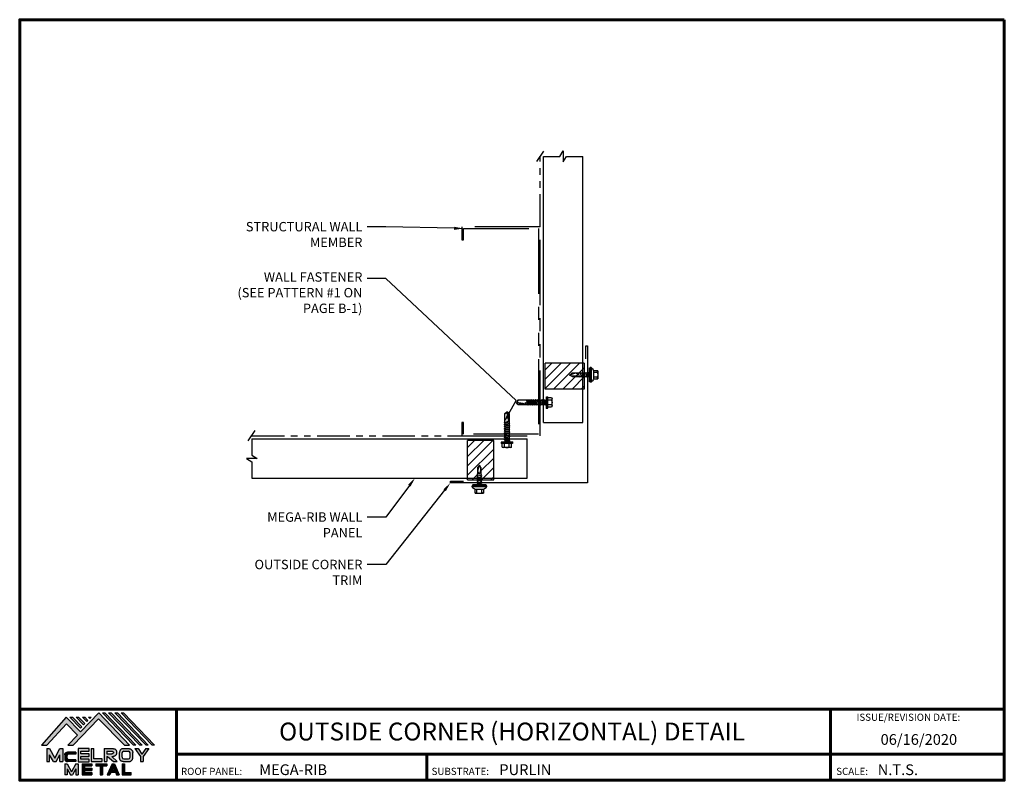
# Model space of a CAD drawing. Units: inches. Extents: x 35.6 to 73.3, y 0.4 to 29.5.
import ezdxf
from ezdxf import colors
from ezdxf.entities.mleader import LeaderData, LeaderLine
from ezdxf.enums import TextEntityAlignment as Align
from ezdxf.math import Vec2, Vec3

# ---------------------------------------------------------------- set-up
doc = ezdxf.new("R2010")
doc.units = ezdxf.units.IN
doc.header["$MEASUREMENT"] = 0
doc.linetypes.add('HIDDEN', pattern=[0.375, 0.25, -0.125])
doc.linetypes.add('PHANTOM', pattern=[2.5, 1.25, -0.25, 0.25, -0.25, 0.25, -0.25])
for name, color, linetype in [('ACCESSORIES', 30, 'Continuous'), ('BOARDER', 6, 'Continuous'), ('BOARDER @ 1', 6, 'Continuous'), ('DIM', 2, 'Continuous'), ('DIM @ 2', 2, 'Continuous'), ('FASTENER', 1, 'Continuous'), ('LOGO', 7, 'Continuous'), ('NBM', 9, 'HIDDEN'), ('REDIRON', 4, 'PHANTOM'), ('SHEETING', 5, 'Continuous'), ('TEXT', 2, 'Continuous'), ('TRIM', 3, 'Continuous'), ('TXT @ 1', 2, 'Continuous')]:
    doc.layers.add(name, color=color, linetype=linetype)
doc.styles.add('Annotative', font='arial.ttf')
doc.styles.get("Standard").update_dxf_attribs({"font": 'romans.shx'})

# ---------------------------------------------------------------- blocks, each defined once
blk = doc.blocks.new('Company Logo for Manuals 2013')
at = {"layer": 'NBM', "linetype": 'Continuous'}
h = blk.add_hatch(color=256, dxfattribs=at)
h.dxf.hatch_style = 1
h.paths.add_polyline_path([(4.9808, 4.6402), (5.0146, 4.6402), (5.1362, 4.7727), (5.205, 4.7025), (5.1441, 4.6402), (5.1782, 4.6402), (5.3347, 4.8042), (5.4959, 4.6401), (5.5265, 4.6401), (5.3361, 4.8416), (5.2227, 4.7234), (5.1345, 4.8139)])
h.paths.add_polyline_path([(5.2231, 4.7464), (5.2309, 4.7541), (5.1731, 4.8139), (5.1578, 4.8139)], flags=17)
h.paths.add_polyline_path([(5.2118, 4.8139), (5.1965, 4.8139), (5.2429, 4.7659), (5.2507, 4.7736)], flags=17)
h.paths.add_polyline_path([(5.2618, 4.7863), (5.2697, 4.794), (5.2504, 4.8139), (5.2351, 4.8139)], flags=17)
h.paths.add_polyline_path([(5.2812, 4.8062), (5.289, 4.8139), (5.2738, 4.8139)], flags=17)
h.paths.add_polyline_path([(5.5529, 4.6401), (5.5666, 4.6401), (5.3748, 4.8416), (5.3595, 4.8416)])
h.paths.add_polyline_path([(5.5915, 4.6401), (5.6057, 4.6401), (5.4134, 4.8416), (5.3981, 4.8416)])
h.paths.add_polyline_path([(5.6302, 4.6401), (5.644, 4.6401), (5.4521, 4.8416), (5.4368, 4.8416)])
h.paths.add_polyline_path([(5.6688, 4.6401), (5.6832, 4.6401), (5.4907, 4.8416), (5.4754, 4.8416)])
at = {"layer": 'TEXT'}
h = blk.add_hatch(color=3, dxfattribs=at)
h.dxf.hatch_style = 1
h.paths.add_polyline_path([(5.1127, 4.6183), (5.0958, 4.6183), (5.0633, 4.5597), (5.0312, 4.6183), (5.0144, 4.6183), (5.0144, 4.5379), (5.0312, 4.5379), (5.0312, 4.5801), (5.0551, 4.5378), (5.0719, 4.5378), (5.0958, 4.5809), (5.0958, 4.5378), (5.1127, 4.5378)])
h = blk.add_hatch(color=3, dxfattribs=at)
h.dxf.hatch_style = 1
edge = h.paths.add_edge_path()
edge.add_line((5.1493, 4.5849), (5.1941, 4.5849))
edge.add_line((5.1941, 4.5849), (5.1941, 4.597))
edge.add_line((5.1941, 4.597), (5.1431, 4.597))
edge.add_spline(control_points=[(5.1431, 4.597), (5.1424, 4.5969), (5.1407, 4.5967), (5.1375, 4.5959), (5.1339, 4.5944), (5.13, 4.5922), (5.1275, 4.5885), (5.1259, 4.5847), (5.1256, 4.582), (5.1254, 4.5807)], knot_values=[0, 0, 0, 0, 0.00231, 0.005194, 0.009573, 0.014054, 0.018375, 0.022591, 0.026437, 0.026437, 0.026437, 0.026437], degree=3, periodic=0)
edge.add_line((5.1254, 4.5807), (5.1254, 4.5539))
edge.add_spline(control_points=[(5.1254, 4.5539), (5.1256, 4.5527), (5.1259, 4.55), (5.1275, 4.5462), (5.13, 4.5425), (5.1339, 4.5402), (5.1375, 4.5388), (5.1408, 4.538), (5.1426, 4.5378), (5.1435, 4.5377)], knot_values=[0, 0, 0, 0, 0.003845, 0.008062, 0.012382, 0.016863, 0.021243, 0.024127, 0.02676, 0.02676, 0.02676, 0.02676], degree=3, periodic=0)
edge.add_line((5.1435, 4.5377), (5.1941, 4.5377))
edge.add_line((5.1941, 4.5377), (5.1941, 4.5498))
edge.add_line((5.1941, 4.5498), (5.1493, 4.5498))
edge.add_arc((5.1493, 4.5598), 0.01, 180, 269.9988, ccw=False)
edge.add_line((5.1393, 4.5598), (5.1393, 4.5749))
edge.add_arc((5.1493, 4.5749), 0.01, 90, 180, ccw=False)
h = blk.add_hatch(color=3, dxfattribs=at)
h.dxf.hatch_style = 1
h.paths.add_polyline_path([(5.2765, 4.6187), (5.2088, 4.6187), (5.2088, 4.5374), (5.2767, 4.5374), (5.2767, 4.5539), (5.2258, 4.5539), (5.2258, 4.57), (5.2763, 4.57), (5.2763, 4.5861), (5.226, 4.5861), (5.226, 4.6022), (5.2765, 4.6022)])
h = blk.add_hatch(color=3, dxfattribs=at)
h.dxf.hatch_style = 1
h.paths.add_polyline_path([(5.3066, 4.6187), (5.2895, 4.6187), (5.2895, 4.5378), (5.3574, 4.5378), (5.3574, 4.5545), (5.3066, 4.5545)])
h = blk.add_hatch(color=3, dxfattribs=at)
h.dxf.hatch_style = 1
edge = h.paths.add_edge_path()
edge.add_spline(control_points=[(5.4269, 4.5702), (5.4287, 4.5705), (5.4325, 4.5711), (5.438, 4.5731), (5.4429, 4.577), (5.4454, 4.5823), (5.4475, 4.5883), (5.4474, 4.5949), (5.4469, 4.6014), (5.4453, 4.6071), (5.4426, 4.6118), (5.4386, 4.6153), (5.434, 4.6173), (5.4288, 4.6184), (5.4252, 4.6186), (5.4232, 4.6187)], knot_values=[0, 0, 0, 0, 0.005519, 0.0115, 0.017716, 0.02345, 0.028902, 0.036758, 0.04294, 0.048473, 0.054215, 0.05887, 0.064172, 0.069029, 0.074922, 0.074922, 0.074922, 0.074922], degree=3, periodic=0)
edge.add_line((5.4232, 4.6187), (5.3701, 4.6187))
edge.add_line((5.3701, 4.6187), (5.3701, 4.5378))
edge.add_line((5.3701, 4.5378), (5.3863, 4.5378))
edge.add_line((5.3863, 4.5378), (5.3863, 4.5702))
edge.add_line((5.3863, 4.5702), (5.3903, 4.5702))
edge.add_line((5.3903, 4.5702), (5.4276, 4.5378))
edge.add_line((5.4276, 4.5378), (5.4518, 4.5378))
edge.add_line((5.4518, 4.5378), (5.4188, 4.5702))
edge.add_line((5.4188, 4.5702), (5.4269, 4.5702))
edge = h.paths.add_edge_path(flags=16)
edge.add_spline(control_points=[(5.4192, 4.602), (5.4204, 4.6018), (5.4223, 4.6016), (5.4246, 4.6004), (5.426, 4.5989), (5.4271, 4.597), (5.4276, 4.5949), (5.4276, 4.5927), (5.4269, 4.5908), (5.4257, 4.5893), (5.4241, 4.5879), (5.4219, 4.5869), (5.4195, 4.5864), (5.418, 4.5862), (5.4174, 4.5861)], knot_values=[0, 0, 0, 0, 0.003568, 0.00559, 0.007815, 0.009573, 0.011961, 0.014299, 0.016143, 0.017857, 0.019912, 0.022393, 0.025212, 0.027054, 0.027054, 0.027054, 0.027054], degree=3, periodic=0)
edge.add_line((5.4174, 4.5861), (5.3863, 4.5861))
edge.add_line((5.3863, 4.5861), (5.3863, 4.602))
edge.add_line((5.3863, 4.602), (5.4192, 4.602))
h = blk.add_hatch(color=3, dxfattribs=at)
h.dxf.hatch_style = 1
edge = h.paths.add_edge_path()
edge.add_spline(control_points=[(5.5478, 4.5951), (5.5476, 4.5963), (5.5471, 4.5996), (5.5457, 4.6046), (5.5428, 4.6099), (5.5388, 4.614), (5.5335, 4.6169), (5.5284, 4.6181), (5.5251, 4.6185), (5.5239, 4.6187)], knot_values=[0, 0, 0, 0, 0.003443, 0.010198, 0.015526, 0.021271, 0.026983, 0.033449, 0.036945, 0.036945, 0.036945, 0.036945], degree=3, periodic=0)
edge.add_line((5.5239, 4.6187), (5.4889, 4.6187))
edge.add_spline(control_points=[(5.4889, 4.6187), (5.4878, 4.6185), (5.4845, 4.6181), (5.4793, 4.6169), (5.474, 4.614), (5.4701, 4.6099), (5.4672, 4.6046), (5.4658, 4.5996), (5.4652, 4.5963), (5.4651, 4.5951)], knot_values=[0, 0, 0, 0, 0.003495, 0.009962, 0.015674, 0.021418, 0.026746, 0.033501, 0.036945, 0.036945, 0.036945, 0.036945], degree=3, periodic=0)
edge.add_line((5.4651, 4.5951), (5.4651, 4.5614))
edge.add_spline(control_points=[(5.4651, 4.5614), (5.4652, 4.5602), (5.4658, 4.5569), (5.4672, 4.5519), (5.4701, 4.5466), (5.474, 4.5426), (5.4793, 4.5396), (5.4845, 4.5384), (5.4878, 4.538), (5.4889, 4.5378)], knot_values=[0, 0, 0, 0, 0.003443, 0.010198, 0.015526, 0.021271, 0.026983, 0.033449, 0.036945, 0.036945, 0.036945, 0.036945], degree=3, periodic=0)
edge.add_line((5.4889, 4.5378), (5.5239, 4.5378))
edge.add_spline(control_points=[(5.5239, 4.5378), (5.5251, 4.538), (5.5284, 4.5384), (5.5335, 4.5396), (5.5388, 4.5426), (5.5428, 4.5466), (5.5457, 4.5519), (5.5471, 4.5569), (5.5476, 4.5602), (5.5478, 4.5614)], knot_values=[0, 0, 0, 0, 0.003495, 0.009962, 0.015674, 0.021418, 0.026746, 0.033501, 0.036945, 0.036945, 0.036945, 0.036945], degree=3, periodic=0)
edge.add_line((5.5478, 4.5614), (5.5478, 4.5951))
h.paths.add_polyline_path([(5.4917, 4.602), (5.521, 4.602, -0.414214), (5.531, 4.592), (5.531, 4.5645, -0.414214), (5.521, 4.5545), (5.4917, 4.5545, -0.414214), (5.4817, 4.5645), (5.4817, 4.592, -0.414214)], flags=16)
h = blk.add_hatch(color=3, dxfattribs=at)
h.dxf.hatch_style = 1
h.paths.add_polyline_path([(5.5803, 4.6187), (5.5609, 4.6187), (5.5958, 4.57), (5.5958, 4.5378), (5.612, 4.5378), (5.612, 4.57), (5.647, 4.6187), (5.6294, 4.6187), (5.6049, 4.5846)])
h = blk.add_hatch(color=3, dxfattribs=at)
h.dxf.hatch_style = 1
h.paths.add_polyline_path([(5.1397, 4.5245), (5.1259, 4.5245), (5.1259, 4.4564), (5.1397, 4.4564), (5.1397, 4.4924), (5.1603, 4.4564), (5.174, 4.4564), (5.1948, 4.4926), (5.1948, 4.4564), (5.2083, 4.4564), (5.2083, 4.5245), (5.1947, 4.5245), (5.1672, 4.4742)])
h = blk.add_hatch(color=3, dxfattribs=at)
h.dxf.hatch_style = 1
h.paths.add_polyline_path([(5.2484, 4.5108), (5.2941, 4.5108), (5.2941, 4.5245), (5.2328, 4.5245), (5.2328, 4.4564), (5.2941, 4.4564), (5.2941, 4.4699), (5.2484, 4.4699), (5.2484, 4.4832), (5.2941, 4.4832), (5.2941, 4.4968), (5.2484, 4.4968)])
h = blk.add_hatch(color=3, dxfattribs=at)
h.dxf.hatch_style = 1
h.paths.add_polyline_path([(5.387, 4.5245), (5.3185, 4.5245), (5.3185, 4.5108), (5.3459, 4.5108), (5.3459, 4.4564), (5.3594, 4.4564), (5.3594, 4.5108), (5.387, 4.5108)])
h = blk.add_hatch(color=3, dxfattribs=at)
h.dxf.hatch_style = 1
h.paths.add_polyline_path([(5.4336, 4.5245), (5.4192, 4.5245), (5.3896, 4.4564), (5.4059, 4.4564), (5.4133, 4.4734), (5.4395, 4.4734), (5.4469, 4.4564), (5.4632, 4.4564)])
h.paths.add_polyline_path([(5.4264, 4.5035), (5.4336, 4.4869), (5.4192, 4.4869)], flags=16)
h = blk.add_hatch(color=3, dxfattribs=at)
h.dxf.hatch_style = 1
h.paths.add_polyline_path([(5.496, 4.5245), (5.4823, 4.5245), (5.4823, 4.4564), (5.5369, 4.4564), (5.5369, 4.4699), (5.496, 4.4699)])
at = {"layer": 'NBM', "linetype": 'Continuous'}
for points in [[(5.5265, 4.6401), (5.3361, 4.8416), (5.2227, 4.7234), (5.1345, 4.8139), (4.9808, 4.6402), (5.0146, 4.6402), (5.1362, 4.7727), (5.205, 4.7025), (5.1441, 4.6402), (5.1782, 4.6402), (5.3347, 4.8042), (5.4959, 4.6401)], [(5.5666, 4.6401), (5.5529, 4.6401), (5.3595, 4.8416), (5.3748, 4.8416)], [(5.6057, 4.6401), (5.5915, 4.6401), (5.3981, 4.8416), (5.4134, 4.8416)], [(5.6302, 4.6401), (5.4368, 4.8416), (5.4521, 4.8416), (5.644, 4.6401)], [(5.6832, 4.6401), (5.6688, 4.6401), (5.4754, 4.8416), (5.4907, 4.8416)], [(5.2231, 4.7464), (5.1578, 4.8139), (5.1731, 4.8139), (5.2309, 4.7541)], [(5.2118, 4.8139), (5.2507, 4.7736), (5.2429, 4.7659), (5.1965, 4.8139)], [(5.2618, 4.7863), (5.2351, 4.8139), (5.2504, 4.8139), (5.2697, 4.794)]]:
    blk.add_lwpolyline(points, close=True, dxfattribs=at)
blk.add_lwpolyline([(5.289, 4.8139), (5.2812, 4.8062), (5.2738, 4.8139), (5.2891, 4.8139)], dxfattribs=at)
at = {"layer": 'TEXT', "color": 3}
for p, q in [((5.0144, 4.6183), (5.0144, 4.5379)), ((5.0144, 4.6183), (5.0312, 4.6183)), ((5.0312, 4.6183), (5.0633, 4.5597)), ((5.0633, 4.5597), (5.0958, 4.6183)), ((5.0958, 4.6183), (5.1127, 4.6183)), ((5.1127, 4.6183), (5.1127, 4.5378)), ((5.1941, 4.597), (5.1431, 4.597)), ((5.1941, 4.5849), (5.1493, 4.5849)), ((5.1941, 4.597), (5.1941, 4.5849)), ((5.2088, 4.6187), (5.2088, 4.5374)), ((5.2765, 4.6187), (5.2088, 4.6187)), ((5.226, 4.5861), (5.226, 4.6022)), ((5.226, 4.6022), (5.2765, 4.6022)), ((5.2763, 4.5861), (5.226, 4.5861)), ((5.2763, 4.57), (5.2763, 4.5861)), ((5.2765, 4.6022), (5.2765, 4.6187)), ((5.2895, 4.6187), (5.2895, 4.5378)), ((5.2895, 4.6187), (5.3066, 4.6187)), ((5.3066, 4.5545), (5.3066, 4.6187)), ((5.3701, 4.6187), (5.4232, 4.6187)), ((5.3701, 4.6187), (5.3701, 4.5378)), ((5.3863, 4.602), (5.3863, 4.5861)), ((5.3863, 4.602), (5.4192, 4.602)), ((5.3863, 4.5861), (5.4174, 4.5861)), ((5.4651, 4.5614), (5.4651, 4.5951)), ((5.4817, 4.5645), (5.4817, 4.592)), ((5.4889, 4.6187), (5.5239, 4.6187)), ((5.4917, 4.602), (5.521, 4.602)), ((5.531, 4.5645), (5.531, 4.592)), ((5.5478, 4.5614), (5.5478, 4.5951)), ((5.5609, 4.6187), (5.5803, 4.6187)), ((5.5609, 4.6187), (5.5958, 4.57)), ((5.5803, 4.6187), (5.6049, 4.5846)), ((5.6294, 4.6187), (5.6049, 4.5846)), ((5.647, 4.6187), (5.612, 4.57)), ((5.6294, 4.6187), (5.647, 4.6187)), ((5.0144, 4.5379), (5.0312, 4.5379)), ((5.0312, 4.5379), (5.0312, 4.5801)), ((5.0551, 4.5378), (5.0312, 4.5801)), ((5.0551, 4.5378), (5.0719, 4.5378)), ((5.0719, 4.5378), (5.0958, 4.5809)), ((5.0958, 4.5378), (5.0958, 4.5809)), ((5.0958, 4.5378), (5.1127, 4.5378)), ((5.1254, 4.5807), (5.1254, 4.5539)), ((5.1259, 4.5245), (5.1397, 4.5245)), ((5.1259, 4.5245), (5.1259, 4.4564)), ((5.1393, 4.5749), (5.1393, 4.5598)), ((5.1397, 4.5245), (5.1672, 4.4742)), ((5.1941, 4.5377), (5.1435, 4.5377)), ((5.1941, 4.5498), (5.1493, 4.5498)), ((5.1947, 4.5245), (5.1672, 4.4742)), ((5.1941, 4.5498), (5.1941, 4.5377)), ((5.1947, 4.5245), (5.2083, 4.5245)), ((5.2083, 4.5245), (5.2083, 4.4564)), ((5.2088, 4.5374), (5.2767, 4.5374)), ((5.2258, 4.5539), (5.2258, 4.57)), ((5.2258, 4.57), (5.2763, 4.57)), ((5.2767, 4.5539), (5.2258, 4.5539)), ((5.2328, 4.5245), (5.2941, 4.5245)), ((5.2328, 4.5245), (5.2328, 4.4564)), ((5.2767, 4.5374), (5.2767, 4.5539)), ((5.2895, 4.5378), (5.3574, 4.5378)), ((5.2941, 4.5245), (5.2941, 4.5108)), ((5.3574, 4.5545), (5.3066, 4.5545)), ((5.3185, 4.5245), (5.387, 4.5245)), ((5.3185, 4.5245), (5.3185, 4.5108)), ((5.3574, 4.5378), (5.3574, 4.5545)), ((5.3701, 4.5378), (5.3863, 4.5378)), ((5.3863, 4.5702), (5.3863, 4.5378)), ((5.3863, 4.5702), (5.3903, 4.5702)), ((5.387, 4.5245), (5.387, 4.5108)), ((5.4192, 4.5245), (5.3896, 4.4564)), ((5.3903, 4.5702), (5.4276, 4.5378)), ((5.4188, 4.5702), (5.4269, 4.5702)), ((5.4188, 4.5702), (5.4518, 4.5378)), ((5.4192, 4.5245), (5.4336, 4.5245)), ((5.4276, 4.5378), (5.4518, 4.5378)), ((5.4336, 4.5245), (5.4632, 4.4564)), ((5.4823, 4.5245), (5.496, 4.5245)), ((5.4823, 4.5245), (5.4823, 4.4564)), ((5.4889, 4.5378), (5.5239, 4.5378)), ((5.4917, 4.5545), (5.521, 4.5545)), ((5.496, 4.5245), (5.496, 4.4699)), ((5.5958, 4.57), (5.5958, 4.5378)), ((5.5958, 4.5378), (5.612, 4.5378)), ((5.612, 4.57), (5.612, 4.5378)), ((5.1397, 4.4924), (5.1397, 4.4564)), ((5.1397, 4.4924), (5.1603, 4.4564)), ((5.1948, 4.4926), (5.174, 4.4564)), ((5.1948, 4.4926), (5.1948, 4.4564)), ((5.2484, 4.5108), (5.2484, 4.4968)), ((5.2484, 4.5108), (5.2941, 4.5108)), ((5.2484, 4.4968), (5.2941, 4.4968)), ((5.2484, 4.4832), (5.2484, 4.4699)), ((5.2484, 4.4832), (5.2941, 4.4832)), ((5.2484, 4.4699), (5.2941, 4.4699)), ((5.2941, 4.4968), (5.2941, 4.4832)), ((5.2941, 4.4699), (5.2941, 4.4563)), ((5.3185, 4.5108), (5.3459, 4.5108)), ((5.3459, 4.5108), (5.3459, 4.4564)), ((5.3594, 4.5108), (5.3594, 4.4564)), ((5.3594, 4.5108), (5.387, 4.5108)), ((5.4133, 4.4734), (5.4059, 4.4564)), ((5.4133, 4.4734), (5.4395, 4.4734)), ((5.4264, 4.5035), (5.4192, 4.4869)), ((5.4192, 4.4869), (5.4336, 4.4869)), ((5.4264, 4.5035), (5.4336, 4.4869)), ((5.4395, 4.4734), (5.4469, 4.4564)), ((5.496, 4.4699), (5.5369, 4.4699)), ((5.5369, 4.4564), (5.5369, 4.4699)), ((5.1397, 4.4564), (5.1259, 4.4564)), ((5.1603, 4.4564), (5.174, 4.4564)), ((5.1948, 4.4564), (5.2083, 4.4564)), ((5.2328, 4.4564), (5.2941, 4.4564)), ((5.3459, 4.4564), (5.3594, 4.4564)), ((5.3896, 4.4564), (5.4059, 4.4564)), ((5.4469, 4.4564), (5.4632, 4.4564)), ((5.4823, 4.4564), (5.5369, 4.4564))]:
    blk.add_line(p, q, dxfattribs=at)
for centre, start, end in [((5.1493, 4.5749), 90, 180), ((5.4917, 4.592), 90, 180), ((5.521, 4.592), 0, 90), ((5.1493, 4.5598), 180, 269.9988), ((5.4917, 4.5645), 180, 270), ((5.521, 4.5645), 270, 0)]:
    blk.add_arc(centre, 0.01, start, end, dxfattribs=at)
for points in [[(5.1254, 4.5807), (5.1261, 4.5845), (5.1277, 4.5884), (5.1302, 4.5919), (5.134, 4.5944), (5.138, 4.596), (5.1409, 4.5966), (5.1435, 4.597)], [(5.4192, 4.602), (5.4227, 4.6013), (5.4245, 4.6003), (5.426, 4.5987), (5.4269, 4.5972), (5.4275, 4.5949), (5.4274, 4.5925), (5.4268, 4.5908), (5.4257, 4.5895), (5.4242, 4.5881), (5.4219, 4.5871), (5.4192, 4.5864), (5.4174, 4.5861)], [(5.4232, 4.6187), (5.4291, 4.6182), (5.4339, 4.6172), (5.4387, 4.615), (5.4422, 4.6119), (5.4451, 4.6069), (5.4466, 4.6016), (5.4473, 4.5955), (5.447, 4.5876), (5.4453, 4.5824), (5.4426, 4.5774), (5.4378, 4.5734), (5.4323, 4.5712), (5.4269, 4.5702)], [(5.4889, 4.6187), (5.4854, 4.6182), (5.4792, 4.6165), (5.4742, 4.6137), (5.4702, 4.6096), (5.4676, 4.605), (5.4656, 4.5985), (5.4651, 4.5951)], [(5.5239, 4.6187), (5.5274, 4.6182), (5.5337, 4.6165), (5.5386, 4.6137), (5.5427, 4.6096), (5.5453, 4.605), (5.5472, 4.5985), (5.5478, 4.5951)], [(5.1254, 4.5539), (5.1261, 4.5502), (5.1277, 4.5462), (5.1302, 4.5428), (5.134, 4.5403), (5.138, 4.5387), (5.1409, 4.538), (5.1435, 4.5377)], [(5.4889, 4.5378), (5.4854, 4.5383), (5.4792, 4.54), (5.4742, 4.5428), (5.4702, 4.5469), (5.4676, 4.5515), (5.4656, 4.558), (5.4651, 4.5614)], [(5.5239, 4.5378), (5.5274, 4.5383), (5.5337, 4.54), (5.5386, 4.5428), (5.5427, 4.5469), (5.5453, 4.5515), (5.5472, 4.558), (5.5478, 4.5614)]]:
    blk.add_spline(points, degree=3, dxfattribs=at)
blk = doc.blocks.new('LaptekZAC')
at = {"layer": 'FASTENER', "linetype": 'Continuous'}
for p, q in [((-0.274, 0.826), (-0.274, 0.795)), ((-0.258, 0.785), (-0.258, 0.774)), ((0.163, 1.077), (-0.149, 1.077)), ((-0.149, 0.921), (-0.149, 1.077)), ((0.163, 0.921), (-0.149, 0.921)), ((-0.055, 0.094), (-0.055, 0.764)), ((0.007, 0.795), (0.007, 0.795)), ((0.007, 0.795), (0.007, 0.795)), ((0.07, 0.764), (0.07, 0.088)), ((0.163, 1.077), (0.163, 0.921)), ((0.25, 0.795), (0.25, 0.795)), ((0.25, 0.795), (0.263, 0.795)), ((0.263, 0.795), (0.265, 0.795)), ((0.273, 0.774), (0.273, 0.785)), ((0.288, 0.826), (0.288, 0.795)), ((-0.087, 0.699), (-0.055, 0.714)), ((-0.087, 0.699), (-0.071, 0.698)), ((-0.087, 0.636), (-0.055, 0.651)), ((-0.087, 0.636), (-0.071, 0.635)), ((-0.087, 0.574), (-0.055, 0.589)), ((-0.087, 0.574), (-0.071, 0.573)), ((-0.087, 0.511), (-0.055, 0.526)), ((-0.087, 0.511), (-0.071, 0.51)), ((-0.087, 0.449), (-0.055, 0.464)), ((-0.087, 0.449), (-0.071, 0.448)), ((-0.087, 0.386), (-0.055, 0.401)), ((-0.087, 0.386), (-0.071, 0.385)), ((0.085, 0.728), (-0.071, 0.698)), ((0.085, 0.666), (-0.071, 0.635)), ((0.085, 0.603), (-0.071, 0.573)), ((0.085, 0.541), (-0.071, 0.51)), ((0.085, 0.478), (-0.071, 0.448)), ((0.085, 0.416), (-0.071, 0.385)), ((0.101, 0.735), (0.07, 0.737)), ((0.101, 0.672), (0.07, 0.674)), ((0.101, 0.61), (0.07, 0.612)), ((0.101, 0.547), (0.07, 0.549)), ((0.101, 0.485), (0.07, 0.487)), ((0.101, 0.422), (0.07, 0.424)), ((0.101, 0.735), (0.085, 0.728)), ((0.101, 0.672), (0.085, 0.666)), ((0.101, 0.61), (0.085, 0.603)), ((0.101, 0.547), (0.085, 0.541)), ((0.101, 0.485), (0.085, 0.478)), ((0.101, 0.422), (0.085, 0.416)), ((-0.055, 0.094), (0, 0)), ((-0.045, 0.093), (0, 0)), ((0, 0.333), (-0.015, 0.337)), ((0, 0.333), (0.085, 0.35)), ((0.07, 0.224), (0, 0)), ((0, 0), (0.07, 0.088)), ((0.037, 0.302), (0.07, 0.238)), ((0.101, 0.356), (0.07, 0.359)), ((0.101, 0.356), (0.085, 0.35))]:
    blk.add_line(p, q, dxfattribs=at)
at = {"layer": 'FASTENER'}
for p, q in [((0.288, 0.826), (-0.274, 0.826)), ((-0.274, 0.795), (0.288, 0.795)), ((-0.248, 0.764), (0.263, 0.764)), ((-0.086, 1.065), (-0.086, 0.921)), ((0.101, 1.065), (0.101, 0.921))]:
    blk.add_line(p, q, dxfattribs=at)
at = {"layer": 'FASTENER', "linetype": 'Continuous'}
for points in [[(-0.037, 0.255), (-0.038, 0.25), (-0.04, 0.239), (-0.042, 0.222), (-0.043, 0.201), (-0.044, 0.178), (-0.045, 0.155), (-0.046, 0.133), (-0.046, 0.115), (-0.046, 0.1), (-0.045, 0.093)], [(0.037, 0.302), (0.032, 0.305), (0.028, 0.307), (0.024, 0.309), (0.019, 0.311), (0.014, 0.312), (0.009, 0.312), (0.004, 0.312), (-0.002, 0.311), (-0.008, 0.31), (-0.014, 0.307), (-0.016, 0.304), (-0.018, 0.299), (-0.02, 0.293), (-0.022, 0.287), (-0.024, 0.281), (-0.027, 0.275), (-0.029, 0.269), (-0.032, 0.264), (-0.034, 0.259), (-0.037, 0.255)]]:
    blk.add_lwpolyline(points, dxfattribs=at)
at = {"layer": 'FASTENER'}
for centre, start, end in [((-0.064, 0.68), 109.3987, 145.1608), ((0.079, 0.68), 34.8392, 70.6013)]:
    blk.add_arc(centre, 0.256, start, end, dxfattribs=at)
at = {"layer": 'FASTENER', "linetype": 'Continuous'}
for centre, radius, start, end in [((-0.248, 0.785), 0.01, 90.0039, 179.9959), ((-0.248, 0.774), 0.01, 180.0041, 269.9961), ((0.628, 4.967), 3.966, 258.6969, 259.6202), ((0.007, 0.708), 0.37, 75.313, 104.6508), ((-0.614, 4.967), 3.966, 280.3798, 281.3031), ((0.263, 0.785), 0.01, 0.0046, 90.7874), ((0.263, 0.774), 0.01, 270.0041, 359.9959)]:
    blk.add_arc(centre, radius, start, end, dxfattribs=at)
blk = doc.blocks.new('12-14 x 1.25 TEK2 W-O WSHR.')
at = {"layer": 'FASTENER'}
for p, q in [((0, 0.156), (0.01, 0.174)), ((0, -0.156), (0, 0.156)), ((0.014, 0.18), (0.157, 0.18)), ((0.014, 0.09), (0.157, 0.09)), ((0.208, 0.219), (0.157, 0.219)), ((0.157, -0.219), (0.157, 0.219)), ((0.208, -0.219), (0.208, 0.219)), ((0.223, -0.083), (0.223, 0.083)), ((0.284, 0.083), (0.223, 0.083)), ((0.248, -0.083), (0.284, 0.083)), ((0.254, -0.109), (0.307, 0.109)), ((0.277, -0.083), (0.314, 0.083)), ((0.307, 0.109), (0.284, 0.083)), ((0.307, 0.109), (0.314, 0.083)), ((0.366, 0.083), (0.314, 0.083)), ((0.33, -0.083), (0.366, 0.083)), ((0.336, -0.109), (0.389, 0.109)), ((0.36, -0.083), (0.396, 0.083)), ((0.389, 0.109), (0.366, 0.083)), ((0.389, 0.109), (0.396, 0.083)), ((0.448, 0.083), (0.396, 0.083)), ((0.412, -0.083), (0.448, 0.083)), ((0.418, -0.109), (0.471, 0.109)), ((0.442, -0.083), (0.478, 0.083)), ((0.471, 0.109), (0.448, 0.083)), ((0.471, 0.109), (0.478, 0.083)), ((0.53, 0.083), (0.478, 0.083)), ((0.494, -0.083), (0.53, 0.083)), ((0.5, -0.109), (0.553, 0.109)), ((0.524, -0.083), (0.56, 0.083)), ((0.553, 0.109), (0.53, 0.083)), ((0.553, 0.109), (0.56, 0.083)), ((0.612, 0.083), (0.56, 0.083)), ((0.576, -0.083), (0.612, 0.083)), ((0.582, -0.109), (0.635, 0.109)), ((0.606, -0.083), (0.642, 0.083)), ((0.635, 0.109), (0.612, 0.083)), ((0.635, 0.109), (0.642, 0.083)), ((0.694, 0.083), (0.642, 0.083)), ((0.658, -0.083), (0.694, 0.083)), ((0.664, -0.109), (0.717, 0.109)), ((0.688, -0.083), (0.724, 0.083)), ((0.717, 0.109), (0.694, 0.083)), ((0.717, 0.109), (0.724, 0.083)), ((0.776, 0.083), (0.724, 0.083)), ((0.74, -0.083), (0.776, 0.083)), ((0.746, -0.109), (0.799, 0.109)), ((0.77, -0.083), (0.806, 0.083)), ((0.799, 0.109), (0.776, 0.083)), ((0.799, 0.109), (0.806, 0.083)), ((0.858, 0.083), (0.806, 0.083)), ((0.822, -0.083), (0.858, 0.083)), ((0.828, -0.109), (0.881, 0.109)), ((0.852, -0.083), (0.888, 0.083)), ((0.881, 0.109), (0.858, 0.083)), ((0.881, 0.109), (0.888, 0.083)), ((0.94, 0.083), (0.888, 0.083)), ((0.904, -0.083), (0.94, 0.083)), ((0.91, -0.109), (0.964, 0.109)), ((0.934, -0.083), (0.97, 0.083)), ((0.935, 0.083), (0.94, 0.083)), ((0.964, 0.109), (0.94, 0.083)), ((0.964, 0.109), (0.97, 0.083)), ((0.97, 0.084), (1.308, 0.086)), ((0.986, -0.083), (1.01, 0)), ((0.994, -0.096), (1.01, 0)), ((1.01, 0), (1.001, -0.083)), ((1.308, 0.086), (1.364, 0)), ((0, -0.156), (0.01, -0.174)), ((0.014, -0.09), (0.157, -0.09)), ((0.014, -0.18), (0.157, -0.18)), ((0.208, -0.219), (0.157, -0.219)), ((0.248, -0.083), (0.223, -0.083)), ((0.254, -0.109), (0.248, -0.083)), ((0.254, -0.109), (0.277, -0.083)), ((0.33, -0.083), (0.277, -0.083)), ((0.336, -0.109), (0.33, -0.083)), ((0.336, -0.109), (0.36, -0.083)), ((0.412, -0.083), (0.36, -0.083)), ((0.418, -0.109), (0.412, -0.083)), ((0.418, -0.109), (0.442, -0.083)), ((0.494, -0.083), (0.442, -0.083)), ((0.5, -0.109), (0.494, -0.083)), ((0.5, -0.109), (0.524, -0.083)), ((0.576, -0.083), (0.524, -0.083)), ((0.582, -0.109), (0.576, -0.083)), ((0.582, -0.109), (0.606, -0.083)), ((0.658, -0.083), (0.606, -0.083)), ((0.664, -0.109), (0.658, -0.083)), ((0.664, -0.109), (0.688, -0.083)), ((0.74, -0.083), (0.688, -0.083)), ((0.746, -0.109), (0.74, -0.083)), ((0.746, -0.109), (0.77, -0.083)), ((0.822, -0.083), (0.77, -0.083)), ((0.828, -0.109), (0.822, -0.083)), ((0.828, -0.109), (0.852, -0.083)), ((0.904, -0.083), (0.852, -0.083)), ((0.91, -0.109), (0.904, -0.083)), ((0.91, -0.109), (0.934, -0.083)), ((0.986, -0.083), (0.934, -0.083)), ((0.994, -0.096), (0.986, -0.083)), ((0.994, -0.096), (1.001, -0.083)), ((1.308, -0.086), (1.001, -0.084)), ((1.364, 0), (1.047, -0.084)), ((1.308, -0.086), (1.364, 0))]:
    blk.add_line(p, q, dxfattribs=at)
for centre, radius, start, end in [((0.08, 0.135), 0.0799, 145.6158, 214.3842), ((0.299, 0), 0.299, 162.412, 197.588), ((0.223, 0.098), 0.0152, 180, 270), ((1.349, -0.821), 0.821, 88.976, 112.0509), ((1.375, 0.068), 0.0693, 165.0589, 260.7515), ((0.08, -0.135), 0.0799, 145.6158, 214.3842), ((0.223, -0.098), 0.0152, 90, 180), ((1.046, -0.072), 0.0126, 112.0509, 284.8949)]:
    blk.add_arc(centre, radius, start, end, dxfattribs=at)
at = {"layer": 'FASTENER', "color": 0, "linetype": 'ByBlock'}
blk.add_point((0.208, -0.219), dxfattribs=at)
blk = doc.blocks.new('#12-14 HWH SELF DRILL #2-1.25 INCH')
at = {"layer": 'FASTENER'}
blk.add_blockref('12-14 x 1.25 TEK2 W-O WSHR.', (-1.53, 0.502), dxfattribs=at)

msp = doc.modelspace()

# ---------------------------------------------------------------- hatches: boundary and pattern name
at = {"layer": 'ACCESSORIES'}
h = msp.add_hatch(dxfattribs=at)
h.set_pattern_fill('ANSI31', color=256, scale=2, style=0)
h.set_pattern_definition([(225, (99.83277, 48.87524), (-0.1767767, 0.1767767), [])])
h.paths.add_polyline_path([(57.196, 16.376), (57.196, 15.989), (57.181, 15.989), (57.179, 16.02), (57.172, 16.005), (57.169, 15.989), (57.118, 15.989), (57.116, 16.02), (57.109, 16.005), (57.106, 15.989), (57.053, 15.989), (57.05, 16.02), (57.044, 16.005), (57.041, 15.989), (56.782, 15.989), (56.694, 15.919), (56.788, 15.864), (57.082, 15.864), (57.079, 15.848), (57.08, 15.833), (57.095, 15.864), (57.145, 15.864), (57.142, 15.848), (57.143, 15.833), (57.157, 15.864), (57.196, 15.864), (57.196, 15.376), (55.758, 15.376), (55.758, 16.376)])
h.paths.add_polyline_path([(57.258, 15.989), (57.243, 15.989), (57.241, 16.02), (57.234, 16.005), (57.231, 15.989), (57.196, 15.989), (57.196, 16.376), (57.258, 16.376)])
h.paths.add_polyline_path([(57.196, 15.864), (57.207, 15.864), (57.204, 15.848), (57.205, 15.833), (57.22, 15.864), (57.258, 15.864), (57.258, 15.376), (57.196, 15.376)])
h = msp.add_hatch(dxfattribs=at)
h.set_pattern_fill('ANSI31', color=256, scale=2, style=0)
h.set_pattern_definition([(45, (20.28991, -30.6676), (-0.1767767, 0.1767767), [])])
h.paths.add_polyline_path([(52.789, 11.97), (53.176, 11.97), (53.176, 11.984), (53.145, 11.987), (53.16, 11.993), (53.176, 11.996), (53.176, 12.047), (53.145, 12.049), (53.16, 12.056), (53.176, 12.059), (53.176, 12.113), (53.145, 12.115), (53.16, 12.121), (53.176, 12.124), (53.176, 12.384), (53.246, 12.471), (53.301, 12.378), (53.301, 12.083), (53.317, 12.086), (53.332, 12.085), (53.301, 12.07), (53.301, 12.02), (53.317, 12.023), (53.332, 12.023), (53.301, 12.008), (53.301, 11.97), (53.789, 11.97), (53.789, 13.407), (52.789, 13.407)])
h.paths.add_polyline_path([(53.176, 11.907), (53.176, 11.922), (53.145, 11.924), (53.16, 11.931), (53.176, 11.934), (53.176, 11.97), (52.789, 11.97), (52.789, 11.907)])
h.paths.add_polyline_path([(53.301, 11.97), (53.301, 11.958), (53.317, 11.961), (53.332, 11.96), (53.301, 11.945), (53.301, 11.907), (53.789, 11.907), (53.789, 11.97)])

# ---------------------------------------------------------------- linework, layer by layer
for p, q in [((57.258, 16.376), (55.758, 16.376)), ((55.758, 15.376), (55.758, 16.376)), ((57.258, 16.376), (57.258, 15.376)), ((57.258, 15.376), (55.758, 15.376)), ((52.789, 11.907), (52.789, 13.407)), ((53.789, 13.407), (52.789, 13.407)), ((53.789, 11.907), (53.789, 13.407)), ((52.789, 11.907), (53.789, 11.907))]:
    msp.add_line(p, q, dxfattribs=at)
at = {"layer": 'BOARDER', "lineweight": 60}
for p, q in [((73.346, 3.122), (35.632, 3.122)), ((41.635, 3.122), (41.635, 0.391)), ((66.687, 3.122), (66.687, 0.391)), ((41.635, 1.397), (73.346, 1.397)), ((51.233, 1.397), (51.233, 0.391))]:
    msp.add_line(p, q, dxfattribs=at)
msp.add_lwpolyline([(73.346, 29.533), (73.346, 0.391), (35.632, 0.391), (35.632, 29.533)], close=True, dxfattribs=at)
at = {"layer": 'DIM'}
for p, q in [((55.437, 24.101), (55.704, 24.493)), ((44.389, 13.399), (44.656, 13.79))]:
    msp.add_line(p, q, dxfattribs=at)
at = {"layer": 'REDIRON'}
for p, q in [((55.571, 21.595), (55.571, 24.297)), ((44.523, 13.595), (52.571, 13.595))]:
    msp.add_line(p, q, dxfattribs=at)
at = {"layer": 'REDIRON', "ltscale": 2}
msp.add_lwpolyline([(52.571, 13.595), (55.571, 13.595), (55.571, 21.595), (52.571, 21.595), (52.571, 21.095), (52.633, 21.095), (52.633, 21.532), (55.508, 21.532), (55.508, 13.657), (52.633, 13.657), (52.633, 14.095), (52.571, 14.095)], close=True, dxfattribs=at)
at = {"layer": 'SHEETING'}
for p, q in [((55.696, 14.095), (55.696, 24.297)), ((55.696, 24.297), (56.316, 24.297)), ((56.316, 24.297), (56.446, 24.506)), ((56.446, 24.506), (56.446, 24.089)), ((56.446, 24.089), (56.575, 24.297)), ((56.575, 24.297), (57.196, 24.297)), ((57.196, 14.095), (57.196, 24.297)), ((55.696, 14.095), (57.196, 14.095)), ((44.523, 13.47), (55.071, 13.47)), ((44.523, 13.47), (44.523, 12.849)), ((55.071, 11.97), (55.071, 13.47)), ((44.523, 12.849), (44.731, 12.72)), ((44.731, 12.72), (44.314, 12.72)), ((44.314, 12.72), (44.523, 12.59)), ((44.523, 12.59), (44.523, 11.97)), ((44.523, 11.97), (55.071, 11.97))]:
    msp.add_line(p, q, dxfattribs=at)
at = {"layer": 'TRIM'}
msp.add_lwpolyline([(57.317, 16.536), (57.317, 17.036), (57.379, 17.036), (57.379, 11.786), (52.129, 11.786), (52.129, 11.848), (52.629, 11.848)], dxfattribs=at)

# ---------------------------------------------------------------- block references
at = {"layer": 'DIM', "xscale": -1, "rotation": 270}
msp.add_blockref('LaptekZAC', (56.694, 15.919), dxfattribs=at)
at = {"layer": 'DIM', "rotation": 180}
msp.add_blockref('LaptekZAC', (53.246, 12.471), dxfattribs=at)
at = {"layer": 'FASTENER', "xscale": -1}
msp.add_blockref('#12-14 HWH SELF DRILL #2-1.25 INCH', (54.492, 14.368), dxfattribs=at)
at = {"layer": 'FASTENER', "rotation": 90}
msp.add_blockref('#12-14 HWH SELF DRILL #2-1.25 INCH', (54.797, 14.673), dxfattribs=at)
at = {"layer": 'LOGO', "xscale": 6.171277166532024, "yscale": 6.171277166532024, "zscale": 6.171277166532024}
msp.add_blockref('Company Logo for Manuals 2013', (5.727, -26.897), dxfattribs=at)

# ---------------------------------------------------------------- texts
at = {"layer": 'BOARDER @ 1'}
for s, height, p in [('ISSUE/REVISION DATE:', 0.27428, (67.685, 2.67)), ('ROOF PANEL:', 0.27428, (41.809, 0.597)), ('SUBSTRATE:', 0.2743, (51.408, 0.597)), ('SCALE:', 0.2743, (66.908, 0.597))]:
    msp.add_text(s, height=height, dxfattribs=at).set_placement(p)
at = {"layer": 'TXT @ 1', "style": 'Annotative'}
msp.add_text('OUTSIDE CORNER (HORIZONTAL) DETAIL', height=0.6857, dxfattribs=at).set_placement((54.489, 2.26), align=Align.MIDDLE_CENTER)
for s, p in [('06/16/2020', (68.607, 1.75)), ('MEGA-RIB', (44.804, 0.592)), ('PURLIN', (54.004, 0.592)), ('N.T.S.', (68.496, 0.592))]:
    msp.add_text(s, height=0.4114, dxfattribs=at).set_placement(p)

# ---------------------------------------------------------------- leaders
at = {"layer": 'DIM @ 2'}
ml = msp.add_multileader_mtext('Standard', dxfattribs=at)
ml.set_content('\\A1;STRUCTURAL WALL\\PMEMBER', color=1)
ml.set_leader_properties(color=2)
ml.build(insert=Vec2(0, 0))
ml.multileader.update_dxf_attribs({"dogleg_length": 0.36, "arrow_head_size": 0.36, "scale": 2})
ctx = ml.context
ctx.base_point, ctx.scale, ctx.char_height, ctx.arrow_head_size, ctx.landing_gap_size, ctx.plane_origin = Vec3(43.659, 21.603), 2, 0.36, 0.36, 0.18, Vec3(52.633, 21.532)
ctx.text_align_type = 2
notes = []
notes.append((ctx, [(0, (1, 1, 0), (49.659, 21.603), (-1, 0), 0.72, [(0, [(52.633, 21.532)], 0, [])])]))
ctx.mtext.insert, ctx.mtext.alignment, ctx.mtext.flow_direction = Vec3(48.759, 21.783), 3, 5
ml = msp.add_multileader_mtext('Standard', dxfattribs=at)
ml.set_content('\\A1;WALL FASTENER\\P(SEE PATTERN #1 ON\\PPAGE B-1)', color=1)
ml.set_leader_properties(color=2)
ml.build(insert=Vec2(0, 0))
ml.multileader.update_dxf_attribs({"dogleg_length": 0.36, "arrow_head_size": 0.36, "scale": 2})
ctx = ml.context
ctx.base_point, ctx.scale, ctx.char_height, ctx.arrow_head_size, ctx.landing_gap_size, ctx.plane_origin = Vec3(42.665, 19.615), 2, 0.36, 0.36, 0.18, Vec3(54.185, 14.107)
ctx.text_align_type = 2
notes.append((ctx, [(0, (1, 1, 0), (49.659, 19.615), (-1, 0), 0.72, [(1, [(54.185, 14.107), (54.647, 14.939)], 0, [])])]))
ctx.mtext.insert, ctx.mtext.alignment, ctx.mtext.flow_direction = Vec3(48.759, 19.855), 3, 5
ml = msp.add_multileader_mtext('Standard', dxfattribs=at)
ml.set_content('\\A1;OUTSIDE CORNER\\PTRIM', color=1)
ml.set_leader_properties(color=2)
ml.build(insert=Vec2(0, 0))
ml.multileader.update_dxf_attribs({"dogleg_length": 0.36, "arrow_head_size": 0.36, "scale": 2})
ctx = ml.context
ctx.base_point, ctx.scale, ctx.char_height, ctx.arrow_head_size, ctx.landing_gap_size, ctx.plane_origin = Vec3(43.968, 8.66), 2, 0.36, 0.36, 0.18, Vec3(52.129, 11.786)
ctx.text_align_type = 2
notes.append((ctx, [(0, (1, 1, 0), (49.659, 8.66), (-1, 0), 0.72, [(0, [(52.129, 11.786)], 0, [])])]))
ctx.mtext.insert, ctx.mtext.alignment, ctx.mtext.flow_direction = Vec3(48.759, 8.84), 3, 5
ml = msp.add_multileader_mtext('Standard', dxfattribs=at)
ml.set_content('\\A1;MEGA-RIB WALL\\PPANEL', color=1)
ml.set_leader_properties(color=2)
ml.build(insert=Vec2(0, 0))
ml.multileader.update_dxf_attribs({"dogleg_length": 0.36, "arrow_head_size": 0.36, "scale": 2})
ctx = ml.context
ctx.base_point, ctx.scale, ctx.char_height, ctx.arrow_head_size, ctx.landing_gap_size, ctx.plane_origin = Vec3(44.293, 10.478), 2, 0.36, 0.36, 0.18, Vec3(50.772, 11.97)
ctx.text_align_type = 2
notes.append((ctx, [(0, (1, 1, 0), (49.659, 10.478), (-1, 0), 0.72, [(0, [(50.772, 11.97)], 0, [])])]))
ctx.mtext.insert, ctx.mtext.alignment, ctx.mtext.flow_direction = Vec3(48.759, 10.658), 3, 5
for ctx, leaders in notes:
    for number, flags, end, landing, length, lines in leaders:
        leader = LeaderData()
        leader.index, (leader.has_last_leader_line, leader.has_dogleg_vector, leader.attachment_direction) = number, flags
        leader.last_leader_point, leader.dogleg_vector, leader.dogleg_length = Vec3(end), Vec3(landing), length
        for number, points, colour, breaks in lines:
            line = LeaderLine()
            line.index, line.vertices, line.color, line.breaks = number, Vec3.list(points), colors.encode_raw_color(colour), breaks
            leader.lines.append(line)
        ctx.leaders.append(leader)

doc.saveas('drawing.dxf')
